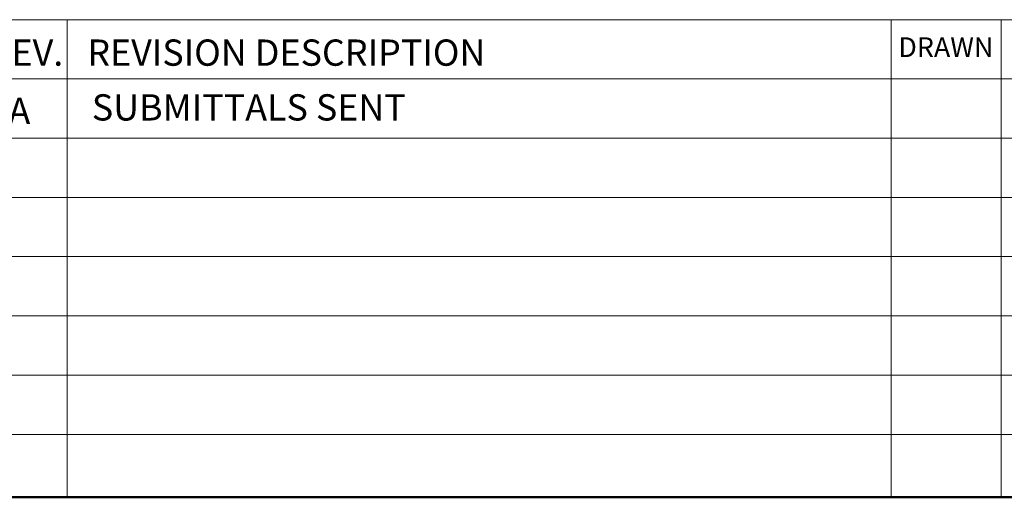
# Model space of a CAD drawing. Units: inches. Extents: x 0.5 to 10.5, y 0.5 to 8.
# Drawn here: x 2.1 to 5.2, y 0.5 to 2 of the extents above; entities that cross this region are included whole.
import ezdxf

# ---------------------------------------------------------------- set-up
doc = ezdxf.new("R2010")
doc.units = ezdxf.units.IN
doc.header["$MEASUREMENT"] = 0
doc.styles.add('SLDTEXTSTYLE0', font='TXT', dxfattribs={"width": 0.75})

msp = doc.modelspace()

# ---------------------------------------------------------------- linework, layer by layer
at = {"color": 7, "linetype": 'Continuous', "lineweight": 18}
for p, q in [((7.3913, 2.0157), (0.5, 2.0157)), ((2.22539, 2.0157), (2.22539, 0.5)), ((4.8378, 2.0157), (4.8378, 0.5)), ((5.18642, 2.0157), (5.18642, 0.5)), ((1.94263, 1.8277), (7.3913, 1.8277)), ((1.94263, 1.6397), (6.17764, 1.6397)), ((1.94263, 1.4517), (6.17764, 1.4517)), ((1.94263, 1.2637), (6.17764, 1.2637)), ((1.94263, 1.0757), (6.17764, 1.0757)), ((1.94263, 0.8877), (6.17764, 0.8877)), ((1.94263, 0.6997), (6.17764, 0.6997))]:
    msp.add_line(p, q, dxfattribs=at)
at = {"color": 7, "linetype": 'Continuous', "lineweight": 50}
msp.add_line((10.5, 0.5), (0.5, 0.5), dxfattribs=at)

# ---------------------------------------------------------------- texts
at = {"color": 7, "linetype": 'Continuous', "lineweight": 0, "style": 'SLDTEXTSTYLE0'}
for s, insert, char_height, attachment_point in [('REV.', (1.97725, 1.95283), 0.083333, 1), ('REVISION DESCRIPTION', (2.28964, 1.95283), 0.0833333, 1), ('DRAWN', (5.01102, 1.95964), 0.0625, 2), ('SUBMITTALS SENT', (2.30403, 1.77902), 0.0833333, 1), ('A', (2.04004, 1.76819), 0.08333, 1)]:
    msp.add_mtext(s, dxfattribs=dict(at, insert=insert, char_height=char_height, attachment_point=attachment_point))

doc.saveas('drawing.dxf')
